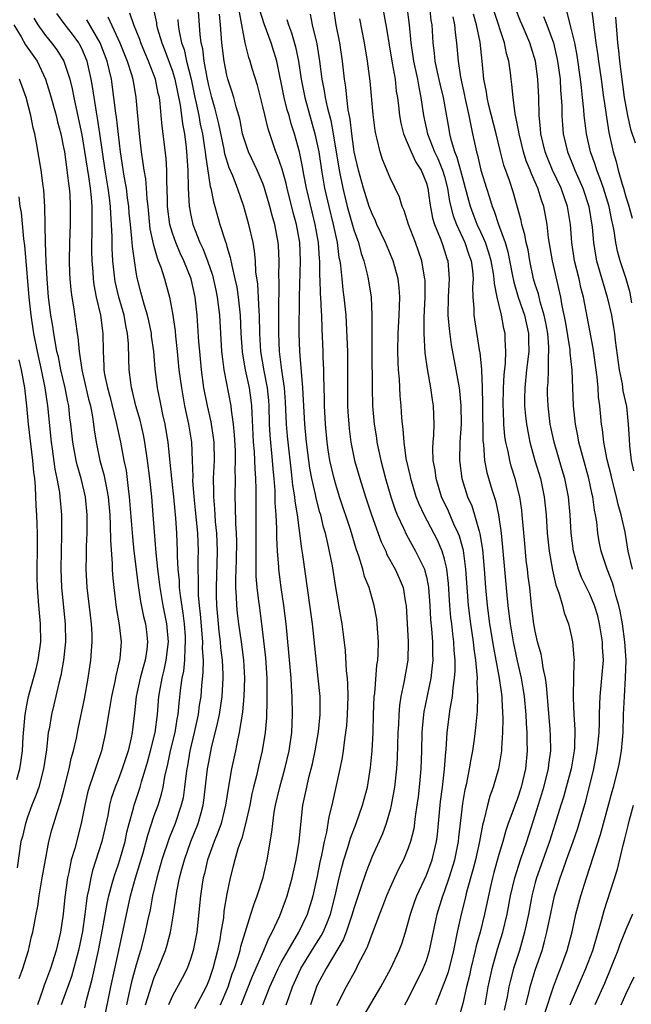
# Model space of a CAD drawing. Units: inches. Extents: x 2586000 to 2589000, y 1551000 to 1554000.
# Drawn here: x 2586268 to 2586336, y 1551797 to 1551906 of the extents above; entities that cross this region are included whole.
import ezdxf

# ---------------------------------------------------------------- set-up
doc = ezdxf.new("R2010")
doc.units = ezdxf.units.IN
doc.header["$MEASUREMENT"] = 0
doc.layers.add('LD25861551_2ft', color=85, linetype='Continuous')

msp = doc.modelspace()

# ---------------------------------------------------------------- linework, layer by layer
at = {"layer": 'LD25861551_2ft'}
for points, elevation in [([(2586282.89, 1551906.89), (2586283.23, 1551905.23), (2586283.25, 1551905), (2586283.33, 1551904.67), (2586283.82, 1551903), (2586284.16, 1551902.16), (2586285, 1551899.88), (2586285.27, 1551899), (2586285.84, 1551896.16), (2586285.99, 1551895), (2586286.09, 1551894.08), (2586286.31, 1551893), (2586286.51, 1551891.49), (2586286.56, 1551891), (2586286.69, 1551889), (2586286.74, 1551887), (2586286.85, 1551885), (2586286.87, 1551884.87), (2586287, 1551884.18), (2586287.26, 1551883), (2586288.03, 1551881), (2586288.34, 1551880.34), (2586288.86, 1551879), (2586289.41, 1551877.41), (2586289.77, 1551875.77), (2586289.92, 1551875), (2586290.17, 1551873), (2586290.42, 1551869), (2586290.47, 1551868.47), (2586290.66, 1551867), (2586291.42, 1551863), (2586291.46, 1551862.54), (2586291.69, 1551861), (2586291.82, 1551859.82), (2586291.9, 1551858.1), (2586291.92, 1551857), (2586291.88, 1551855.88), (2586291.9, 1551855), (2586291.88, 1551853), (2586291.93, 1551851.93), (2586291.94, 1551850.06), (2586292.02, 1551849), (2586292.05, 1551848.05), (2586292.01, 1551845.99), (2586291.94, 1551843.94), (2586291.95, 1551843), (2586292.03, 1551841.97), (2586292.07, 1551841), (2586292.15, 1551840.15), (2586292.29, 1551839), (2586292.58, 1551837), (2586292.83, 1551835), (2586292.94, 1551833), (2586292.88, 1551831), (2586292.72, 1551829.28), (2586292.6, 1551828.6), (2586292.37, 1551827), (2586292.18, 1551826.18), (2586291.95, 1551825), (2586291.51, 1551823), (2586291.14, 1551820.86), (2586290.86, 1551819), (2586290.36, 1551817), (2586290.02, 1551815.98), (2586289.61, 1551815), (2586288.87, 1551813), (2586288.53, 1551811.47), (2586288.4, 1551811), (2586288.29, 1551810.29), (2586288.1, 1551809), (2586287.69, 1551805), (2586287.3, 1551803), (2586287, 1551802.04), (2586286.61, 1551801), (2586286.06, 1551799.94), (2586285, 1551798), (2586284.55, 1551797)], 8036), ([(2586290.3, 1551797), (2586291.13, 1551799), (2586291.59, 1551800.41), (2586291.83, 1551801), (2586292.24, 1551802.24), (2586292.45, 1551803), (2586292.55, 1551803.45), (2586293.65, 1551807), (2586293.96, 1551808.04), (2586294.34, 1551809), (2586295, 1551811.04), (2586295.45, 1551813), (2586295.97, 1551816.03), (2586296.06, 1551817), (2586296.23, 1551818.23), (2586296.37, 1551819), (2586296.83, 1551821), (2586297.38, 1551823), (2586297.86, 1551825), (2586298.15, 1551827), (2586298.24, 1551829), (2586298.2, 1551831), (2586298.11, 1551832.11), (2586298.07, 1551833), (2586297.83, 1551835.83), (2586297.52, 1551839), (2586297.27, 1551841), (2586296.98, 1551843), (2586296.73, 1551845), (2586296.72, 1551845.28), (2586296.58, 1551847), (2586296.49, 1551848.49), (2586296.5, 1551849.5), (2586296.42, 1551851), (2586296.33, 1551852.33), (2586296.31, 1551853.69), (2586296.21, 1551855), (2586296.09, 1551856.09), (2586296.03, 1551857), (2586295.77, 1551859.77), (2586295.71, 1551861), (2586295.65, 1551863), (2586295.61, 1551863.61), (2586295.47, 1551865), (2586295.11, 1551866.89), (2586294.76, 1551869), (2586294.65, 1551871), (2586294.61, 1551873), (2586294.57, 1551873.43), (2586294.41, 1551876.41), (2586294.21, 1551877.79), (2586294.15, 1551879), (2586294.05, 1551880.05), (2586293.89, 1551881), (2586293.43, 1551883), (2586292.86, 1551885), (2586292.16, 1551887), (2586291.65, 1551888.35), (2586291.26, 1551889.26), (2586290.78, 1551890.78), (2586290.69, 1551891.31), (2586290.11, 1551894.11), (2586289.72, 1551895.72), (2586289.34, 1551897), (2586289, 1551898.31), (2586288.81, 1551899.19), (2586288.49, 1551901), (2586288.34, 1551902.34), (2586288.17, 1551903), (2586288.05, 1551903.95), (2586287.85, 1551907)], 8032), ([(2586306.14, 1551795.86), (2586307.97, 1551799), (2586309.07, 1551801), (2586310, 1551803), (2586310.28, 1551803.72), (2586310.69, 1551805), (2586311, 1551806.06), (2586311.24, 1551807), (2586311.68, 1551808.32), (2586311.93, 1551809), (2586313, 1551811.29), (2586313.65, 1551813), (2586314.12, 1551815), (2586314.22, 1551815.78), (2586314.57, 1551819.43), (2586314.77, 1551821), (2586314.99, 1551822.99), (2586315.13, 1551824.87), (2586315.16, 1551825.16), (2586315.28, 1551827), (2586315.61, 1551829.61), (2586315.87, 1551831), (2586315.94, 1551831.94), (2586316.11, 1551833), (2586316.18, 1551833.82), (2586316.17, 1551835), (2586316.07, 1551836.07), (2586316.04, 1551837), (2586315.9, 1551837.9), (2586315.79, 1551839), (2586315.7, 1551839.7), (2586315.58, 1551841), (2586315.43, 1551843.43), (2586315.26, 1551845), (2586315.22, 1551845.22), (2586315, 1551846.13), (2586314.74, 1551847), (2586314.21, 1551848.21), (2586312.74, 1551851), (2586312.19, 1551852.19), (2586311.88, 1551853), (2586311.27, 1551855), (2586311.23, 1551855.23), (2586310.78, 1551857.22), (2586310.53, 1551859), (2586310.44, 1551860.44), (2586310.35, 1551861), (2586310.3, 1551861.7), (2586310.22, 1551863), (2586310.12, 1551864.12), (2586310.04, 1551865.96), (2586309.93, 1551867), (2586309.87, 1551867.87), (2586309.84, 1551869), (2586309.87, 1551871), (2586310.01, 1551873), (2586310.02, 1551873.98), (2586310.08, 1551875), (2586310.01, 1551876.01), (2586309.88, 1551877), (2586309.33, 1551879), (2586309.24, 1551879.24), (2586308.49, 1551881), (2586307.55, 1551883), (2586307.39, 1551883.39), (2586307, 1551884.16), (2586306.7, 1551885), (2586306.06, 1551887), (2586305.51, 1551889), (2586305.05, 1551891), (2586305, 1551891.31), (2586304.77, 1551893), (2586304.59, 1551894.59), (2586304.38, 1551895.62), (2586304.23, 1551897), (2586304.12, 1551898.12), (2586303.98, 1551899), (2586303.76, 1551901), (2586303.44, 1551903), (2586303.05, 1551905), (2586302.78, 1551906.78)], 8020), ([(2586308.17, 1551907), (2586308.59, 1551904.59), (2586308.84, 1551903), (2586309.24, 1551900.76), (2586309.54, 1551899), (2586309.68, 1551897.68), (2586309.8, 1551897), (2586309.92, 1551896.08), (2586310.03, 1551895), (2586310.17, 1551894.17), (2586310.46, 1551893), (2586311, 1551891.78), (2586311.32, 1551891), (2586311.85, 1551889.85), (2586312.42, 1551889), (2586313, 1551887.57), (2586313.16, 1551887), (2586313.36, 1551885.36), (2586313.68, 1551883.68), (2586313.88, 1551883), (2586314.51, 1551881.49), (2586314.69, 1551881), (2586315, 1551880.1), (2586315.26, 1551879.26), (2586315.36, 1551879), (2586315.51, 1551877), (2586315.38, 1551875), (2586315.36, 1551873), (2586315.49, 1551871.49), (2586315.74, 1551869.74), (2586316.26, 1551867), (2586316.6, 1551865), (2586316.65, 1551864.65), (2586316.81, 1551863), (2586316.83, 1551861), (2586316.69, 1551859), (2586316.63, 1551857), (2586316.9, 1551855), (2586317.54, 1551853), (2586317.99, 1551851.99), (2586318.31, 1551851), (2586318.81, 1551849.19), (2586318.9, 1551848.9), (2586319.18, 1551847.18), (2586319.38, 1551845), (2586319.52, 1551843), (2586319.71, 1551841), (2586319.97, 1551839), (2586320.39, 1551836.39), (2586320.66, 1551835), (2586321.02, 1551833), (2586321.3, 1551831), (2586321.33, 1551830.67), (2586321.43, 1551828.57), (2586321.4, 1551827), (2586321.27, 1551825.27), (2586321.27, 1551825), (2586321.24, 1551824.76), (2586320.96, 1551823), (2586320.37, 1551821), (2586319.99, 1551820.01), (2586319.72, 1551819), (2586319.32, 1551817.32), (2586319.17, 1551816.82), (2586318.85, 1551815), (2586318.4, 1551813), (2586318.12, 1551811.88), (2586317.42, 1551809.42), (2586317.27, 1551808.73), (2586316.83, 1551807), (2586316.4, 1551805), (2586316.26, 1551804.26), (2586315.99, 1551803), (2586315.38, 1551800.62), (2586315, 1551799.55), (2586313.99, 1551797)], 8016), ([(2586310.83, 1551907), (2586311.1, 1551905), (2586311.27, 1551903), (2586311.51, 1551901.51), (2586311.58, 1551901), (2586312.01, 1551899), (2586312.15, 1551898.15), (2586312.4, 1551897), (2586312.67, 1551895), (2586313.1, 1551893), (2586313.9, 1551891), (2586314.26, 1551890.26), (2586314.79, 1551889), (2586315, 1551888.28), (2586315.34, 1551887), (2586315.55, 1551885.55), (2586315.95, 1551883.95), (2586316.31, 1551883), (2586317.23, 1551881), (2586317.67, 1551879.67), (2586317.93, 1551879), (2586318.08, 1551877.92), (2586318.15, 1551877), (2586318.08, 1551876.08), (2586318.11, 1551875), (2586318.21, 1551873.79), (2586318.21, 1551873), (2586318.8, 1551869.2), (2586318.87, 1551868.87), (2586319.07, 1551867.07), (2586319.06, 1551866.94), (2586319.16, 1551865), (2586319.2, 1551863.2), (2586319.21, 1551859.21), (2586319.28, 1551858.72), (2586319.4, 1551857), (2586319.66, 1551855.66), (2586320.21, 1551853.79), (2586320.6, 1551852.6), (2586320.95, 1551851), (2586321.24, 1551849), (2586321.4, 1551847.4), (2586321.86, 1551842.14), (2586321.97, 1551841), (2586322.1, 1551840.1), (2586322.22, 1551839), (2586322.56, 1551837), (2586323, 1551834.9), (2586323.44, 1551833), (2586323.68, 1551831.68), (2586323.78, 1551831), (2586323.96, 1551829), (2586323.99, 1551827.99), (2586324.06, 1551827), (2586324.06, 1551826.06), (2586324.09, 1551825), (2586323.91, 1551823), (2586323.44, 1551821), (2586323, 1551819.65), (2586322.81, 1551819.19), (2586322.63, 1551818.63), (2586322.03, 1551817), (2586321.77, 1551816.23), (2586321.43, 1551815), (2586321, 1551813.58), (2586320.43, 1551811.57), (2586320.28, 1551811), (2586320.06, 1551810.06), (2586319.42, 1551807), (2586318.91, 1551805), (2586318.49, 1551803.51), (2586318.39, 1551803), (2586317.9, 1551801), (2586317.75, 1551800.25), (2586317.43, 1551799), (2586317, 1551797.15), (2586316.38, 1551795)], 8014), ([(2586319.46, 1551797), (2586319.81, 1551799), (2586320.01, 1551799.99), (2586320.25, 1551801), (2586320.85, 1551803.15), (2586321.42, 1551805), (2586321.91, 1551807), (2586322.28, 1551809), (2586322.74, 1551811), (2586323.38, 1551813), (2586324.06, 1551815), (2586324.28, 1551815.72), (2586325, 1551817.91), (2586325.73, 1551820.27), (2586325.95, 1551821), (2586326.46, 1551823), (2586326.51, 1551823.49), (2586326.71, 1551825), (2586326.69, 1551826.69), (2586326.65, 1551827.35), (2586326.24, 1551832.24), (2586326.12, 1551833), (2586325.86, 1551834.14), (2586325.75, 1551835), (2586325.64, 1551835.64), (2586325.26, 1551837), (2586325, 1551838.17), (2586324.85, 1551839), (2586324.6, 1551841), (2586324.39, 1551843), (2586324.23, 1551844.22), (2586324.15, 1551845), (2586324.01, 1551846.01), (2586323.84, 1551847.84), (2586323.57, 1551851), (2586323.51, 1551851.51), (2586323.29, 1551853), (2586322.79, 1551855), (2586322.36, 1551856.36), (2586322.19, 1551857), (2586322.01, 1551857.99), (2586321.76, 1551859), (2586321.65, 1551859.65), (2586321.54, 1551861), (2586321.49, 1551862.51), (2586321.46, 1551863), (2586321.5, 1551865), (2586321.57, 1551866.43), (2586321.72, 1551867.72), (2586321.75, 1551869), (2586321.68, 1551870.32), (2586321.68, 1551871), (2586321.53, 1551871.53), (2586321.27, 1551873), (2586320.79, 1551875), (2586320.49, 1551876.49), (2586320.48, 1551877), (2586320.4, 1551877.6), (2586320.14, 1551879), (2586319.88, 1551879.88), (2586319.5, 1551881), (2586319, 1551882.15), (2586318.61, 1551883), (2586318.16, 1551884.16), (2586317.85, 1551885), (2586317.66, 1551885.66), (2586317.32, 1551887), (2586317, 1551888.11), (2586316.4, 1551890.4), (2586316.15, 1551891), (2586315.77, 1551892.23), (2586315.59, 1551893), (2586315.5, 1551893.5), (2586314.88, 1551897), (2586314.51, 1551898.51), (2586314.22, 1551899.78), (2586313.97, 1551901), (2586313.89, 1551901.89), (2586313.73, 1551903), (2586313.62, 1551905), (2586313.53, 1551905.53), (2586313.36, 1551907)], 8012), ([(2586335.71, 1551845), (2586335.26, 1551847), (2586334.9, 1551849.1), (2586334.48, 1551851), (2586334.14, 1551852.14), (2586333.97, 1551853), (2586333.44, 1551855), (2586333.36, 1551855.36), (2586332.92, 1551857.08), (2586332.55, 1551859), (2586332.41, 1551860.41), (2586332.3, 1551861), (2586332.12, 1551863), (2586331.98, 1551863.98), (2586331.93, 1551865), (2586331.83, 1551866.17), (2586331.38, 1551869.38), (2586331, 1551871.3), (2586330.32, 1551875), (2586330.04, 1551876.04), (2586329.83, 1551877), (2586329.33, 1551879), (2586329.03, 1551881), (2586328.89, 1551883), (2586328.56, 1551885), (2586327.84, 1551887), (2586326.9, 1551889), (2586326.34, 1551890.34), (2586326.09, 1551891), (2586325.61, 1551893), (2586325.58, 1551893.58), (2586325.42, 1551895), (2586325.38, 1551897), (2586325.3, 1551899), (2586325.02, 1551901), (2586324.53, 1551902.53), (2586324.4, 1551903), (2586323.98, 1551903.98), (2586323.57, 1551905), (2586323.39, 1551905.39), (2586322.81, 1551906.81)], 8004), ([(2586331.18, 1551907), (2586331.39, 1551905.39), (2586331.42, 1551905), (2586331.62, 1551903.62), (2586331.67, 1551903), (2586331.86, 1551901.86), (2586331.96, 1551901), (2586332.26, 1551899), (2586332.53, 1551897), (2586332.58, 1551896.58), (2586332.84, 1551894.84), (2586333.12, 1551893.12), (2586333.59, 1551891), (2586333.93, 1551889.93), (2586334.13, 1551889), (2586334.57, 1551887.43), (2586334.72, 1551887), (2586335, 1551886.04), (2586335.26, 1551885.26), (2586335.69, 1551883.69)], 7998), ([(2586269.73, 1551905.73), (2586270.15, 1551905), (2586271, 1551903.82), (2586271.68, 1551903), (2586272.25, 1551902.25), (2586273.02, 1551901), (2586273.67, 1551899), (2586273.94, 1551897.94), (2586274.11, 1551897), (2586274.29, 1551896.29), (2586275, 1551892.88), (2586275.73, 1551888.27), (2586275.91, 1551887), (2586276.03, 1551885.97), (2586276.11, 1551885), (2586276.1, 1551884.1), (2586276.12, 1551883), (2586276.12, 1551881.88), (2586276.09, 1551881), (2586276.09, 1551880.09), (2586276.11, 1551879), (2586276.21, 1551877.79), (2586276.26, 1551877), (2586276.34, 1551876.34), (2586276.6, 1551875), (2586277.07, 1551873), (2586277.28, 1551871.28), (2586277.34, 1551871), (2586277.36, 1551869), (2586277.44, 1551867.44), (2586277.45, 1551867), (2586277.52, 1551866.48), (2586277.82, 1551865), (2586278.08, 1551864.08), (2586278.81, 1551861.19), (2586279.26, 1551859), (2586279.64, 1551857), (2586279.88, 1551855.88), (2586280.1, 1551853.9), (2586280.24, 1551853), (2586280.53, 1551849.47), (2586280.58, 1551848.58), (2586280.75, 1551847), (2586281.21, 1551843.21), (2586281.47, 1551841.47), (2586281.81, 1551839.81), (2586282.01, 1551839), (2586282.12, 1551838.12), (2586282.25, 1551837), (2586282.16, 1551836.16), (2586281.99, 1551835), (2586281.77, 1551834.23), (2586281.44, 1551833), (2586281.01, 1551831), (2586280.82, 1551829.18), (2586280.55, 1551827), (2586280.44, 1551826.44), (2586280.1, 1551825), (2586279.46, 1551823), (2586279, 1551821.8), (2586278.67, 1551821), (2586278.25, 1551819.75), (2586278.06, 1551819), (2586277.86, 1551817.86), (2586277.23, 1551815), (2586276.18, 1551811.82), (2586275.99, 1551811), (2586275.78, 1551809.78), (2586275.61, 1551809), (2586275.52, 1551808.48), (2586275.34, 1551807), (2586275.07, 1551805.07), (2586274.65, 1551803), (2586273.86, 1551800.14), (2586272.73, 1551797)], 8046), ([(2586275.33, 1551796.67), (2586275.52, 1551797.52), (2586276.16, 1551799.85), (2586276.85, 1551803), (2586277.3, 1551805.3), (2586277.81, 1551808.19), (2586277.99, 1551809), (2586278.37, 1551810.37), (2586278.52, 1551811), (2586278.63, 1551811.37), (2586279, 1551812.39), (2586279.2, 1551813), (2586279.77, 1551815), (2586279.98, 1551816.02), (2586280.23, 1551817), (2586280.69, 1551818.69), (2586280.76, 1551819), (2586281.43, 1551821), (2586281.59, 1551821.59), (2586282.04, 1551823), (2586282.26, 1551823.74), (2586282.59, 1551825), (2586283.09, 1551827), (2586283.35, 1551829), (2586283.51, 1551831), (2586283.6, 1551831.6), (2586283.86, 1551833), (2586284.1, 1551833.9), (2586284.32, 1551835), (2586284.55, 1551837), (2586284.38, 1551839), (2586283.99, 1551841), (2586283.63, 1551843), (2586283.57, 1551843.57), (2586283.38, 1551845), (2586283.2, 1551846.8), (2586282.89, 1551851), (2586282.72, 1551853), (2586282.51, 1551855), (2586282.26, 1551857), (2586281.97, 1551859), (2586281.81, 1551859.81), (2586281.43, 1551861.43), (2586280.98, 1551863), (2586280.61, 1551864.61), (2586280.49, 1551865), (2586280.4, 1551865.6), (2586280.22, 1551867), (2586280.18, 1551868.18), (2586280.16, 1551869.84), (2586280.05, 1551871), (2586279.85, 1551871.85), (2586279.66, 1551873), (2586279.09, 1551875), (2586278.7, 1551876.7), (2586278.65, 1551877), (2586278.44, 1551879), (2586278.36, 1551880.36), (2586278.35, 1551881.65), (2586278.29, 1551883), (2586278.2, 1551884.2), (2586278.18, 1551885), (2586278.07, 1551885.93), (2586277.92, 1551887), (2586277.58, 1551889), (2586277.01, 1551893.01), (2586276.73, 1551894.73), (2586276.61, 1551895.39), (2586276.19, 1551898.19), (2586276.05, 1551899), (2586275.58, 1551901), (2586275, 1551902.39), (2586274.8, 1551902.8), (2586274.68, 1551903), (2586273.97, 1551903.97), (2586273.17, 1551905), (2586272.25, 1551906.25)], 8044), ([(2586277.87, 1551905.87), (2586279.21, 1551903), (2586280.01, 1551901), (2586280.48, 1551899.52), (2586280.63, 1551899), (2586280.97, 1551897), (2586281.32, 1551893), (2586281.55, 1551891), (2586281.75, 1551889.75), (2586281.83, 1551889), (2586282.02, 1551888.02), (2586282.09, 1551887), (2586282.16, 1551885.84), (2586282.27, 1551885), (2586282.52, 1551882.52), (2586282.87, 1551880.87), (2586283.31, 1551879.31), (2586283.44, 1551879), (2586283.72, 1551878.28), (2586284.12, 1551877), (2586284.68, 1551875), (2586285, 1551873.24), (2586285.28, 1551871.27), (2586285.32, 1551870.68), (2586285.51, 1551869), (2586285.72, 1551867), (2586285.98, 1551865), (2586286.34, 1551863), (2586286.76, 1551861), (2586287.09, 1551859), (2586287.19, 1551857), (2586287.23, 1551855.23), (2586287.22, 1551854.78), (2586287.36, 1551853), (2586287.52, 1551851.52), (2586287.75, 1551849), (2586287.82, 1551847), (2586287.8, 1551846.2), (2586287.8, 1551845), (2586287.84, 1551843.84), (2586287.82, 1551843), (2586287.84, 1551842.16), (2586287.95, 1551841), (2586288.06, 1551840.06), (2586288.31, 1551837), (2586288.29, 1551836.29), (2586288.37, 1551835), (2586288.36, 1551833.64), (2586288.2, 1551832.2), (2586288.11, 1551831), (2586287.96, 1551830.04), (2586287.83, 1551829), (2586287.41, 1551827), (2586286.92, 1551825), (2586286.64, 1551823.36), (2586286.57, 1551823), (2586286.5, 1551822.5), (2586286.33, 1551821), (2586286.17, 1551819.83), (2586285.97, 1551819), (2586285.3, 1551817), (2586284.63, 1551815.37), (2586283.83, 1551813), (2586283.66, 1551812.34), (2586283.26, 1551811), (2586282.8, 1551809), (2586282.53, 1551807.47), (2586282.26, 1551806.26), (2586282, 1551805), (2586281.48, 1551803), (2586281, 1551801.43), (2586280.47, 1551799.53), (2586280.2, 1551798.2), (2586279.92, 1551797)], 8040), ([(2586282.03, 1551797), (2586282.51, 1551798.51), (2586282.64, 1551799), (2586283, 1551800.03), (2586283.43, 1551801), (2586284.22, 1551803), (2586284.4, 1551803.6), (2586284.77, 1551805), (2586285.11, 1551807), (2586285.48, 1551809.48), (2586285.78, 1551811), (2586286.05, 1551811.95), (2586286.31, 1551813), (2586287.04, 1551815), (2586287.84, 1551817), (2586288.15, 1551818.15), (2586288.39, 1551819), (2586288.47, 1551819.53), (2586288.87, 1551823), (2586289, 1551823.74), (2586289.31, 1551825.31), (2586289.98, 1551828.02), (2586290.17, 1551829), (2586290.47, 1551831), (2586290.58, 1551833), (2586290.58, 1551833.42), (2586290.52, 1551835), (2586290.35, 1551836.35), (2586290.31, 1551837), (2586290.16, 1551838.16), (2586290.07, 1551839), (2586289.9, 1551841), (2586289.86, 1551842.14), (2586289.84, 1551843), (2586289.96, 1551847), (2586289.89, 1551849), (2586289.76, 1551850.24), (2586289.71, 1551851), (2586289.68, 1551851.68), (2586289.56, 1551853), (2586289.57, 1551853.57), (2586289.54, 1551855), (2586289.64, 1551857), (2586289.6, 1551859), (2586289.54, 1551859.54), (2586289.26, 1551861.26), (2586288.85, 1551863), (2586288.47, 1551865), (2586288.2, 1551867), (2586288, 1551869), (2586287.92, 1551870.08), (2586287.72, 1551873), (2586287.5, 1551875), (2586287.05, 1551877), (2586286.25, 1551879), (2586285.84, 1551879.84), (2586285.36, 1551881), (2586285, 1551882.05), (2586284.72, 1551883), (2586284.47, 1551885), (2586284.44, 1551885.56), (2586284.43, 1551887), (2586284.38, 1551887.62), (2586284.37, 1551889), (2586284.29, 1551890.29), (2586283.97, 1551893), (2586283.85, 1551893.85), (2586283.77, 1551895), (2586283.65, 1551896.35), (2586283.56, 1551897), (2586283.44, 1551897.44), (2586283.13, 1551899), (2586282.36, 1551901), (2586281.95, 1551901.95), (2586281.52, 1551903), (2586281.4, 1551903.4), (2586280.73, 1551905), (2586280.29, 1551906.29)], 8038), ([(2586292.59, 1551797), (2586293.83, 1551800.17), (2586295.08, 1551803), (2586295.63, 1551804.37), (2586295.99, 1551805), (2586296.82, 1551806.82), (2586297.48, 1551808.52), (2586297.65, 1551809), (2586298.2, 1551811), (2586298.65, 1551813), (2586298.98, 1551815), (2586299.14, 1551816.86), (2586299.39, 1551819), (2586299.68, 1551820.32), (2586299.81, 1551821), (2586300.05, 1551822.05), (2586300.44, 1551823.56), (2586300.74, 1551825), (2586301.09, 1551827.09), (2586301.27, 1551829), (2586301.28, 1551829.28), (2586301.27, 1551831), (2586301.08, 1551833), (2586300.43, 1551839), (2586299.39, 1551846.61), (2586299.27, 1551847.27), (2586298.77, 1551851), (2586298.52, 1551852.52), (2586298.49, 1551853), (2586298.27, 1551854.27), (2586298.21, 1551855), (2586298.07, 1551856.07), (2586297.74, 1551859), (2586297.68, 1551859.68), (2586297.57, 1551861), (2586297.46, 1551863.46), (2586297.34, 1551865), (2586297.07, 1551866.93), (2586296.81, 1551869), (2586296.73, 1551871), (2586296.74, 1551872.74), (2586296.73, 1551873.27), (2586296.75, 1551876.75), (2586296.72, 1551877.28), (2586296.76, 1551879), (2586296.68, 1551880.68), (2586296.65, 1551881), (2586296.28, 1551883), (2586295.99, 1551883.99), (2586295.74, 1551885), (2586295.16, 1551887), (2586295, 1551887.43), (2586294.33, 1551889), (2586293.39, 1551891), (2586293, 1551892.12), (2586292.74, 1551893), (2586292.46, 1551894.46), (2586292.32, 1551895), (2586292.02, 1551895.98), (2586291.77, 1551897), (2586291.6, 1551897.6), (2586291.12, 1551899), (2586291, 1551899.46), (2586290.69, 1551901), (2586290.44, 1551903), (2586290.31, 1551905), (2586290.18, 1551906.18)], 8030), ([(2586294.96, 1551797), (2586295.75, 1551799), (2586296.65, 1551801), (2586297, 1551801.66), (2586297.74, 1551803), (2586298.94, 1551805), (2586299.9, 1551807), (2586300.51, 1551809), (2586301, 1551811.2), (2586301.29, 1551812.71), (2586301.48, 1551813.48), (2586301.77, 1551815), (2586302.03, 1551816.03), (2586302.28, 1551817.72), (2586302.6, 1551819), (2586303.5, 1551823), (2586303.75, 1551824.25), (2586303.86, 1551825), (2586303.96, 1551825.96), (2586304.12, 1551827), (2586304.21, 1551827.79), (2586304.3, 1551829), (2586304.36, 1551831), (2586304.33, 1551832.33), (2586304.28, 1551833), (2586304.18, 1551833.82), (2586304.07, 1551836.07), (2586303.71, 1551839), (2586303.36, 1551841), (2586303.29, 1551841.29), (2586303, 1551843), (2586302.63, 1551845.37), (2586302.14, 1551847.86), (2586301.86, 1551849), (2586301.66, 1551849.66), (2586301.34, 1551851), (2586301.26, 1551851.26), (2586300.83, 1551852.83), (2586300.76, 1551853.24), (2586300.36, 1551855), (2586300.14, 1551856.14), (2586300.02, 1551857), (2586299.77, 1551859), (2586299.58, 1551861), (2586299.37, 1551865), (2586299.21, 1551866.79), (2586299.19, 1551867.19), (2586299.03, 1551869), (2586298.97, 1551871), (2586299.01, 1551875.01), (2586299.1, 1551879), (2586299.03, 1551881), (2586298.67, 1551883), (2586298.31, 1551884.31), (2586297.64, 1551887), (2586297.52, 1551887.52), (2586297.09, 1551889.08), (2586296.58, 1551890.58), (2586296.4, 1551891), (2586295.72, 1551893), (2586295.55, 1551893.55), (2586295, 1551895.87), (2586294.36, 1551898.36), (2586293.8, 1551900.2), (2586293.58, 1551901), (2586293.42, 1551901.42), (2586293.02, 1551903), (2586292.65, 1551905), (2586292.38, 1551906.38)], 8028), ([(2586297.55, 1551797), (2586297.82, 1551797.82), (2586298.23, 1551799), (2586299.15, 1551801), (2586300.61, 1551803.39), (2586301.4, 1551804.6), (2586301.6, 1551805), (2586302.03, 1551805.97), (2586302.41, 1551807), (2586302.93, 1551809), (2586303.38, 1551811), (2586303.7, 1551812.3), (2586303.9, 1551813), (2586304.34, 1551814.34), (2586304.62, 1551815.38), (2586305.26, 1551817), (2586305.96, 1551819), (2586306.49, 1551821), (2586306.85, 1551823.15), (2586307.03, 1551825), (2586307.12, 1551827), (2586307.16, 1551829), (2586307.25, 1551831), (2586307.3, 1551831.3), (2586307.55, 1551834.45), (2586307.65, 1551835), (2586307.68, 1551835.68), (2586307.71, 1551837), (2586307.58, 1551839), (2586307.52, 1551839.52), (2586307.25, 1551841), (2586306.67, 1551843), (2586306.19, 1551844.19), (2586305.98, 1551845), (2586305.56, 1551846.44), (2586305.25, 1551847.25), (2586304.63, 1551849.37), (2586303.43, 1551853), (2586303, 1551854.35), (2586302.81, 1551855), (2586302.35, 1551857), (2586302.17, 1551858.17), (2586302.05, 1551859), (2586301.86, 1551861), (2586301.77, 1551863), (2586301.77, 1551863.77), (2586301.68, 1551866.32), (2586301.68, 1551867), (2586301.62, 1551868.38), (2586301.6, 1551869), (2586301.49, 1551871.49), (2586301.46, 1551873), (2586301.42, 1551873.42), (2586301.36, 1551875), (2586301.33, 1551875.33), (2586301.27, 1551877), (2586301.25, 1551877.25), (2586301.23, 1551879), (2586301.21, 1551879.21), (2586301.11, 1551881), (2586300.75, 1551883), (2586300.39, 1551884.39), (2586299.78, 1551887), (2586299.48, 1551888.52), (2586299.34, 1551889.34), (2586298.99, 1551890.99), (2586298.44, 1551893), (2586298.09, 1551894.09), (2586297.85, 1551895), (2586297.65, 1551895.65), (2586297.32, 1551897), (2586296.49, 1551901), (2586295.87, 1551903), (2586295.1, 1551905.1), (2586294.62, 1551906.62)], 8026), ([(2586300.17, 1551906.17), (2586300.4, 1551905), (2586300.9, 1551902.9), (2586301.21, 1551901), (2586301.46, 1551899), (2586301.73, 1551897.73), (2586301.83, 1551897), (2586302.04, 1551895.96), (2586302.45, 1551894.45), (2586302.71, 1551893), (2586303.38, 1551889), (2586303.77, 1551887), (2586304.27, 1551885), (2586305, 1551882.41), (2586305.5, 1551881), (2586305.81, 1551879.81), (2586306.11, 1551879), (2586306.48, 1551877.52), (2586306.59, 1551877), (2586306.9, 1551875), (2586306.99, 1551872.99), (2586306.99, 1551869.01), (2586307.01, 1551865), (2586307.06, 1551863), (2586307.23, 1551861), (2586307.48, 1551859.48), (2586307.54, 1551859), (2586307.97, 1551857), (2586308.49, 1551855), (2586309.07, 1551853), (2586309.56, 1551851.56), (2586309.79, 1551851), (2586310.47, 1551849.53), (2586310.79, 1551848.79), (2586311.81, 1551847), (2586312.55, 1551845.45), (2586312.78, 1551845), (2586312.84, 1551844.84), (2586313, 1551844.17), (2586313.21, 1551843.21), (2586313.24, 1551843), (2586313.38, 1551841), (2586313.46, 1551839.46), (2586313.57, 1551838.43), (2586313.67, 1551837), (2586313.68, 1551835.68), (2586313.7, 1551835), (2586313.65, 1551834.35), (2586313.48, 1551833), (2586313.07, 1551831.07), (2586312.72, 1551829.28), (2586312.68, 1551829), (2586312.53, 1551827.47), (2586312.51, 1551827), (2586312.45, 1551825), (2586312.37, 1551823), (2586312.2, 1551821), (2586312.08, 1551819.92), (2586311.96, 1551819), (2586311.76, 1551817.76), (2586311.6, 1551816.4), (2586311.26, 1551815), (2586311, 1551814.27), (2586310.48, 1551813), (2586309.97, 1551812.03), (2586309.48, 1551811), (2586309, 1551809.95), (2586308.59, 1551809), (2586308.16, 1551807.84), (2586307.82, 1551807), (2586307, 1551804.86), (2586306.52, 1551803.48), (2586306.28, 1551803), (2586305.49, 1551801.49), (2586305.17, 1551800.83), (2586304.15, 1551799), (2586303.1, 1551796.9)], 8022), ([(2586315.9, 1551905.9), (2586316.11, 1551905), (2586316.16, 1551904.16), (2586316.32, 1551903), (2586316.5, 1551901), (2586316.75, 1551899.25), (2586317.2, 1551897.2), (2586317.23, 1551897), (2586317.68, 1551895), (2586317.88, 1551893.89), (2586318.09, 1551893), (2586318.52, 1551891), (2586318.64, 1551890.64), (2586319, 1551888.98), (2586319.61, 1551887), (2586319.97, 1551885.97), (2586320.24, 1551885), (2586320.47, 1551884.47), (2586320.93, 1551883), (2586321.67, 1551881), (2586321.99, 1551879.99), (2586322.47, 1551877.53), (2586322.63, 1551876.63), (2586323.11, 1551875), (2586323.8, 1551873), (2586324.25, 1551871), (2586324.25, 1551870.25), (2586324.28, 1551869), (2586324.05, 1551867), (2586323.84, 1551865), (2586323.82, 1551863.82), (2586323.83, 1551863), (2586323.92, 1551861.92), (2586324.03, 1551861), (2586324.17, 1551860.17), (2586324.4, 1551859), (2586324.96, 1551857), (2586325.56, 1551855), (2586325.99, 1551853), (2586326.2, 1551851), (2586326.33, 1551849), (2586326.53, 1551847), (2586326.89, 1551844.89), (2586327.26, 1551843.26), (2586327.61, 1551842.39), (2586328, 1551841), (2586328.19, 1551840.19), (2586328.66, 1551839), (2586329, 1551837.56), (2586329.12, 1551837), (2586329.27, 1551835.27), (2586329.28, 1551835), (2586329.25, 1551834.75), (2586329.18, 1551831.18), (2586329.16, 1551830.84), (2586329.24, 1551829), (2586329.35, 1551827.35), (2586329.31, 1551825.31), (2586329.28, 1551825), (2586328.95, 1551823), (2586328.41, 1551821), (2586328.1, 1551819.9), (2586327.81, 1551819), (2586327.21, 1551817), (2586326.56, 1551815), (2586325.14, 1551811), (2586325, 1551810.48), (2586324.62, 1551809), (2586324.25, 1551807), (2586323.83, 1551805), (2586323.25, 1551803), (2586322.61, 1551801), (2586322.26, 1551799.74), (2586322.1, 1551799), (2586321.89, 1551797.89), (2586321.58, 1551796.42)], 8010), ([(2586323.96, 1551797), (2586324.29, 1551798.29), (2586324.45, 1551799), (2586325, 1551800.84), (2586325.75, 1551803), (2586326.03, 1551803.97), (2586326.28, 1551805), (2586326.74, 1551807.26), (2586327.13, 1551809), (2586327.73, 1551811), (2586328.08, 1551811.92), (2586328.44, 1551813), (2586329.18, 1551815), (2586329.65, 1551816.35), (2586329.85, 1551817), (2586330.56, 1551819.44), (2586331.45, 1551823), (2586331.83, 1551825), (2586331.94, 1551825.94), (2586332.03, 1551827), (2586332.07, 1551828.07), (2586332.07, 1551829), (2586332.13, 1551830.13), (2586332.14, 1551831), (2586332.35, 1551833), (2586332.51, 1551835), (2586332.42, 1551836.42), (2586332.41, 1551837), (2586332.09, 1551839), (2586331.88, 1551839.88), (2586331.54, 1551841), (2586331, 1551842.25), (2586330.09, 1551844.09), (2586329.75, 1551845), (2586329.22, 1551847), (2586328.97, 1551849), (2586328.84, 1551851), (2586328.65, 1551853), (2586328.26, 1551855), (2586327.98, 1551855.98), (2586327.08, 1551859), (2586326.65, 1551861), (2586326.41, 1551863), (2586326.35, 1551864.35), (2586326.34, 1551865), (2586326.41, 1551865.59), (2586326.45, 1551867), (2586326.45, 1551868.45), (2586326.51, 1551869), (2586326.5, 1551869.5), (2586326.37, 1551871), (2586326.17, 1551872.17), (2586325.99, 1551873), (2586325.53, 1551874.47), (2586325.34, 1551875.34), (2586325, 1551876.38), (2586324.82, 1551877), (2586324.4, 1551879), (2586324.2, 1551880.2), (2586324, 1551881), (2586323.86, 1551881.86), (2586323.52, 1551883), (2586323.44, 1551883.44), (2586322.58, 1551886.58), (2586322.17, 1551887.83), (2586321.55, 1551889.55), (2586321.16, 1551891), (2586320.68, 1551893), (2586319.89, 1551896.11), (2586319.69, 1551897), (2586319.61, 1551897.61), (2586319.34, 1551899), (2586319.15, 1551901), (2586318.91, 1551903.09), (2586318.53, 1551905), (2586318.19, 1551906.19)], 8008), ([(2586326.01, 1551795.99), (2586327, 1551798.98), (2586327.55, 1551800.45), (2586327.79, 1551801), (2586328.52, 1551803), (2586329.06, 1551805.06), (2586329.49, 1551807), (2586330.02, 1551809), (2586330.63, 1551811), (2586332.21, 1551815.79), (2586332.54, 1551817), (2586333.49, 1551820.51), (2586333.63, 1551821), (2586334.14, 1551823), (2586334.29, 1551823.71), (2586334.51, 1551825), (2586334.69, 1551827), (2586334.74, 1551829), (2586334.82, 1551831), (2586334.96, 1551833.04), (2586335.01, 1551835), (2586334.87, 1551837), (2586334.6, 1551839), (2586334.37, 1551840.37), (2586334.23, 1551841), (2586333.88, 1551842.12), (2586333.66, 1551843), (2586333.51, 1551843.51), (2586332.91, 1551845), (2586332.27, 1551847), (2586332.06, 1551848.06), (2586331.91, 1551849), (2586331.77, 1551850.23), (2586331.64, 1551851), (2586331.52, 1551851.52), (2586331.33, 1551853), (2586331.26, 1551853.26), (2586330.91, 1551855), (2586329.81, 1551859), (2586329.7, 1551859.7), (2586329.42, 1551861), (2586329.22, 1551863), (2586329.05, 1551866.95), (2586328.84, 1551868.84), (2586328.83, 1551869.17), (2586328.33, 1551872.33), (2586327.98, 1551874.02), (2586327.82, 1551875), (2586326.9, 1551879), (2586326.47, 1551881.53), (2586326.31, 1551883), (2586325.94, 1551885), (2586325.67, 1551885.67), (2586325.28, 1551887), (2586325, 1551887.65), (2586324.57, 1551888.57), (2586324.43, 1551889), (2586324.01, 1551890.01), (2586323.7, 1551891), (2586323.22, 1551893), (2586323.2, 1551893.2), (2586322.87, 1551894.87), (2586322.79, 1551895.21), (2586322.55, 1551897), (2586322.43, 1551898.43), (2586322.35, 1551899), (2586322.27, 1551899.73), (2586322.08, 1551901), (2586321.83, 1551901.83), (2586321.61, 1551903), (2586320.47, 1551906.47)], 8006), ([(2586325.91, 1551905.91), (2586326.27, 1551905), (2586327, 1551903), (2586327.38, 1551901.38), (2586327.45, 1551901), (2586327.73, 1551899), (2586327.8, 1551897.8), (2586327.87, 1551897), (2586327.92, 1551896.08), (2586327.92, 1551895), (2586327.99, 1551893.99), (2586328.08, 1551893), (2586328.56, 1551891), (2586329.27, 1551889.27), (2586329.37, 1551889), (2586330.26, 1551887), (2586330.92, 1551885), (2586331.28, 1551882.72), (2586331.42, 1551881), (2586331.63, 1551879.63), (2586331.76, 1551879), (2586332.48, 1551876.48), (2586332.93, 1551875), (2586333.39, 1551873), (2586333.63, 1551871.63), (2586333.72, 1551871), (2586333.8, 1551870.2), (2586334.24, 1551867), (2586334.57, 1551865.43), (2586334.67, 1551864.67), (2586335.05, 1551862.95), (2586335.26, 1551861), (2586335.34, 1551859.34), (2586335.39, 1551858.61), (2586335.57, 1551857), (2586335.84, 1551855.84)], 8002), ([(2586335.65, 1551874.35), (2586335.55, 1551875), (2586335.46, 1551875.46), (2586335.01, 1551877), (2586334.37, 1551879), (2586334.06, 1551880.06), (2586333.88, 1551881), (2586333.69, 1551882.31), (2586333.54, 1551883), (2586333.43, 1551883.43), (2586333.13, 1551885), (2586332.51, 1551887), (2586332.13, 1551888.13), (2586331.77, 1551889), (2586331.6, 1551889.6), (2586331.09, 1551891), (2586330.64, 1551893), (2586330.45, 1551894.45), (2586330.4, 1551895), (2586330.37, 1551895.63), (2586330.22, 1551897), (2586330.08, 1551898.08), (2586330, 1551899), (2586329.62, 1551901.62), (2586329.35, 1551903), (2586329, 1551904.5), (2586328.49, 1551906.49)], 8000), ([(2586333.83, 1551905.83), (2586334.06, 1551903), (2586334.17, 1551902.17), (2586334.29, 1551901), (2586334.8, 1551897), (2586335.16, 1551895), (2586335.51, 1551893.51), (2586336, 1551892)], 7996), ([(2586267.52, 1551905), (2586268.31, 1551903.69), (2586268.81, 1551902.81), (2586270.08, 1551901), (2586271, 1551899), (2586271.47, 1551897.47), (2586272.17, 1551895), (2586272.32, 1551894.32), (2586272.68, 1551893), (2586273, 1551891.48), (2586273.09, 1551891), (2586273.32, 1551889.32), (2586273.37, 1551889), (2586273.53, 1551887.53), (2586273.62, 1551887), (2586273.67, 1551886.33), (2586273.74, 1551885), (2586273.71, 1551883), (2586273.63, 1551881), (2586273.61, 1551879), (2586273.65, 1551877.65), (2586273.69, 1551877), (2586273.8, 1551875.8), (2586273.9, 1551875), (2586274.08, 1551873.92), (2586274.32, 1551872.32), (2586274.49, 1551871), (2586274.57, 1551870.57), (2586274.71, 1551869), (2586274.76, 1551868.76), (2586275, 1551867), (2586275.75, 1551863.75), (2586275.96, 1551863), (2586276.19, 1551861.81), (2586276.31, 1551861), (2586276.37, 1551860.37), (2586276.58, 1551859), (2586277, 1551857), (2586277.45, 1551855.45), (2586277.64, 1551854.36), (2586277.92, 1551853), (2586278.09, 1551851), (2586278.15, 1551849.85), (2586278.16, 1551848.16), (2586278.36, 1551845.64), (2586278.37, 1551845), (2586278.4, 1551844.4), (2586278.52, 1551843), (2586278.78, 1551840.78), (2586279.11, 1551838.89), (2586279.33, 1551837), (2586279.18, 1551835.18), (2586279.16, 1551835), (2586278.74, 1551833.26), (2586278.63, 1551832.63), (2586278.27, 1551831), (2586278.11, 1551829.89), (2586277.72, 1551827.72), (2586277.62, 1551827), (2586277.18, 1551825), (2586276.61, 1551823.39), (2586276.26, 1551822.26), (2586275.81, 1551821), (2586275.64, 1551820.36), (2586275.33, 1551819), (2586274.94, 1551817), (2586274.22, 1551814.22), (2586273.85, 1551813), (2586273.57, 1551811.57), (2586273.43, 1551811), (2586273.14, 1551808.86), (2586272.96, 1551807), (2586272.67, 1551805), (2586272.19, 1551803), (2586271.54, 1551801), (2586271, 1551799.54), (2586270.84, 1551799.16), (2586270.7, 1551798.7), (2586270.12, 1551797)], 8048), ([(2586277.41, 1551795), (2586278.19, 1551799), (2586279.09, 1551803), (2586280.37, 1551809), (2586280.92, 1551811), (2586281.76, 1551813.76), (2586282.1, 1551815), (2586282.28, 1551815.72), (2586283, 1551817.86), (2586283.41, 1551819), (2586283.79, 1551820.21), (2586283.97, 1551821), (2586284.17, 1551822.17), (2586284.49, 1551823.51), (2586284.79, 1551825), (2586285.29, 1551827), (2586285.53, 1551828.47), (2586285.63, 1551829), (2586285.74, 1551830.26), (2586285.93, 1551831.93), (2586286.08, 1551833), (2586286.24, 1551833.76), (2586286.36, 1551835), (2586286.4, 1551836.4), (2586286.45, 1551837), (2586286.42, 1551837.58), (2586286.31, 1551839), (2586286.18, 1551840.18), (2586285.87, 1551842.13), (2586285.78, 1551843), (2586285.76, 1551843.76), (2586285.63, 1551845), (2586285.57, 1551846.43), (2586285.57, 1551847), (2586285.49, 1551849), (2586285.38, 1551850.62), (2586285.15, 1551853), (2586284.93, 1551855), (2586284.76, 1551856.76), (2586284.51, 1551859), (2586284.31, 1551860.31), (2586284.18, 1551861), (2586283.94, 1551862.06), (2586283.74, 1551863), (2586283.36, 1551865), (2586283.1, 1551867.1), (2586282.94, 1551869), (2586282.7, 1551870.7), (2586282.68, 1551871), (2586282.39, 1551872.39), (2586282.24, 1551873), (2586281.91, 1551874.09), (2586281.53, 1551875.53), (2586281.11, 1551877.11), (2586281, 1551877.73), (2586280.58, 1551880.58), (2586280.53, 1551881.47), (2586280.36, 1551883), (2586280.24, 1551884.24), (2586280.19, 1551885), (2586280.05, 1551885.95), (2586279.92, 1551887), (2586279.67, 1551888.33), (2586279.27, 1551891), (2586278.82, 1551894.82), (2586278.75, 1551895.25), (2586278.55, 1551897), (2586278.27, 1551899), (2586278.06, 1551899.94), (2586277.79, 1551901), (2586277.04, 1551903), (2586275.57, 1551905.57)], 8042), ([(2586285.6, 1551905.6), (2586285.64, 1551905), (2586285.74, 1551904.26), (2586286.01, 1551903), (2586286.28, 1551902.28), (2586286.56, 1551901), (2586287.07, 1551899), (2586287.48, 1551897), (2586287.63, 1551896.37), (2586287.9, 1551895), (2586288.07, 1551894.07), (2586288.31, 1551893), (2586288.55, 1551891.45), (2586288.61, 1551891), (2586288.63, 1551890.63), (2586289, 1551888.18), (2586289.17, 1551887.17), (2586289.23, 1551887), (2586289.51, 1551885.51), (2586289.67, 1551885), (2586290.23, 1551883), (2586290.8, 1551881.19), (2586290.92, 1551880.92), (2586291, 1551880.59), (2586291.38, 1551879.38), (2586291.53, 1551878.47), (2586291.88, 1551877), (2586292.08, 1551876.08), (2586292.23, 1551875), (2586292.46, 1551873), (2586292.55, 1551871), (2586292.68, 1551869), (2586292.71, 1551868.71), (2586293.01, 1551867), (2586293.44, 1551865), (2586293.65, 1551863.65), (2586293.72, 1551863), (2586293.74, 1551862.26), (2586293.9, 1551859), (2586294, 1551858), (2586294.05, 1551857), (2586294.07, 1551856.07), (2586294.15, 1551855), (2586294.18, 1551853.82), (2586294.19, 1551849), (2586294.18, 1551847), (2586294.21, 1551845.79), (2586294.19, 1551845), (2586294.21, 1551844.21), (2586294.31, 1551843), (2586294.5, 1551841.5), (2586294.55, 1551841), (2586294.8, 1551839), (2586295.24, 1551835.24), (2586295.39, 1551833), (2586295.4, 1551831.4), (2586295.42, 1551830.58), (2586295.36, 1551828.64), (2586295.22, 1551827), (2586294.9, 1551825), (2586294.53, 1551823.47), (2586294.25, 1551822.25), (2586293.93, 1551821), (2586293.76, 1551820.24), (2586293.52, 1551819), (2586293.06, 1551816.94), (2586292.64, 1551815.36), (2586292.5, 1551815), (2586292.21, 1551814.21), (2586291.87, 1551813), (2586291.7, 1551812.3), (2586291.36, 1551811), (2586291, 1551809.24), (2586290.68, 1551807.32), (2586290.61, 1551806.61), (2586290.35, 1551805), (2586290.21, 1551804.21), (2586289.97, 1551803), (2586289.45, 1551801), (2586289, 1551799.7), (2586288.71, 1551799), (2586287.42, 1551796.58)], 8034), ([(2586297.6, 1551905.6), (2586297.78, 1551905), (2586298.12, 1551904.12), (2586298.57, 1551902.57), (2586298.89, 1551901), (2586299.19, 1551899), (2586299.6, 1551897), (2586300.71, 1551893), (2586301, 1551891.68), (2586301.13, 1551891), (2586301.44, 1551889), (2586301.78, 1551887), (2586302.23, 1551885), (2586302.73, 1551883), (2586303, 1551881.67), (2586303.15, 1551881), (2586303.35, 1551879.35), (2586303.44, 1551879), (2586303.52, 1551878.48), (2586303.66, 1551877), (2586303.8, 1551875.8), (2586303.91, 1551875), (2586304.11, 1551873), (2586304.16, 1551872.16), (2586304.29, 1551869), (2586304.31, 1551867), (2586304.29, 1551865), (2586304.31, 1551863), (2586304.34, 1551862.34), (2586304.43, 1551861), (2586304.48, 1551860.48), (2586304.68, 1551859), (2586305.08, 1551857), (2586305.64, 1551855), (2586306.27, 1551853), (2586306.94, 1551851), (2586308.01, 1551848.01), (2586308.51, 1551847), (2586308.65, 1551846.65), (2586309.57, 1551845), (2586310.01, 1551844.01), (2586310.43, 1551843), (2586310.7, 1551841.3), (2586310.77, 1551841), (2586310.98, 1551837), (2586310.94, 1551835), (2586310.51, 1551832.51), (2586310.18, 1551831), (2586310.02, 1551829.98), (2586309.94, 1551829), (2586309.91, 1551827.91), (2586309.85, 1551827), (2586309.76, 1551824.24), (2586309.69, 1551823), (2586309.48, 1551821), (2586309.42, 1551820.58), (2586309.13, 1551819), (2586309, 1551818.49), (2586308.57, 1551817), (2586308.15, 1551815.85), (2586307, 1551813.34), (2586306.34, 1551811.66), (2586305.7, 1551809.7), (2586305, 1551807.63), (2586304.83, 1551807), (2586304.15, 1551805), (2586303.83, 1551804.17), (2586301.93, 1551801), (2586301, 1551799.25), (2586300.88, 1551799), (2586300.21, 1551797)], 8024), ([(2586310.62, 1551797), (2586311, 1551797.68), (2586312.65, 1551801), (2586313, 1551801.9), (2586313.35, 1551803), (2586314.18, 1551807), (2586314.8, 1551809), (2586315, 1551809.51), (2586315.51, 1551811), (2586316.12, 1551813), (2586316.52, 1551815), (2586316.56, 1551815.44), (2586317, 1551819.21), (2586317.27, 1551820.74), (2586317.44, 1551821.44), (2586317.75, 1551823), (2586317.92, 1551824.08), (2586318.11, 1551825), (2586318.3, 1551826.3), (2586318.46, 1551827.54), (2586318.59, 1551829), (2586318.64, 1551829.36), (2586318.68, 1551831), (2586318.59, 1551832.59), (2586318.62, 1551833), (2586318.61, 1551833.39), (2586318.44, 1551835), (2586318.25, 1551836.25), (2586318.19, 1551837), (2586317.89, 1551839), (2586317.64, 1551841), (2586317.35, 1551845), (2586317.07, 1551847.07), (2586316.64, 1551848.64), (2586316.49, 1551849), (2586316.04, 1551849.96), (2586315.42, 1551851.42), (2586314.68, 1551853), (2586314.07, 1551855), (2586313.95, 1551855.95), (2586313.76, 1551857), (2586313.7, 1551858.3), (2586313.73, 1551859), (2586313.8, 1551859.8), (2586313.84, 1551861), (2586313.79, 1551863), (2586313.68, 1551863.68), (2586313.5, 1551865), (2586313.11, 1551867.11), (2586312.87, 1551868.87), (2586312.75, 1551871), (2586312.76, 1551872.76), (2586312.86, 1551875), (2586312.85, 1551876.85), (2586312.84, 1551877), (2586312.8, 1551877.2), (2586312.51, 1551879), (2586311.8, 1551881), (2586311.04, 1551883), (2586310.54, 1551884.54), (2586310.32, 1551885), (2586310.02, 1551886.02), (2586309, 1551888.13), (2586308.15, 1551890.15), (2586307.89, 1551891), (2586307.58, 1551892.42), (2586307.41, 1551893), (2586307.34, 1551893.34), (2586307.13, 1551895.13), (2586306.8, 1551898.8), (2586306.52, 1551901), (2586306.16, 1551903), (2586305.66, 1551905.66)], 8018), ([(2586268.1, 1551799.9), (2586268.49, 1551801), (2586269.11, 1551803), (2586269.47, 1551804.53), (2586269.6, 1551805), (2586269.97, 1551807), (2586270.14, 1551807.86), (2586270.3, 1551809), (2586270.55, 1551810.55), (2586270.64, 1551811), (2586270.99, 1551813), (2586271.38, 1551815), (2586271.71, 1551816.29), (2586271.92, 1551817), (2586272.31, 1551818.31), (2586272.66, 1551819.34), (2586273, 1551820.56), (2586273.61, 1551823), (2586273.84, 1551824.16), (2586274.09, 1551825), (2586274.41, 1551826.41), (2586274.59, 1551827.41), (2586275.29, 1551830.71), (2586275.71, 1551833), (2586276.01, 1551835), (2586276.16, 1551837), (2586276.14, 1551837.86), (2586276.08, 1551839), (2586275.96, 1551839.96), (2586275.6, 1551843), (2586275.5, 1551845), (2586275.53, 1551846.47), (2586275.52, 1551847.52), (2586275.58, 1551849), (2586275.6, 1551851), (2586275.42, 1551853), (2586274.95, 1551855), (2586274.5, 1551856.5), (2586274.38, 1551857), (2586274, 1551859), (2586273.8, 1551861), (2586273.7, 1551861.7), (2586273.57, 1551863), (2586273.46, 1551863.46), (2586273.18, 1551865), (2586272.71, 1551867), (2586272.42, 1551868.42), (2586272.27, 1551869), (2586272.09, 1551869.91), (2586271.91, 1551871), (2586271.8, 1551871.8), (2586271.6, 1551873), (2586271.33, 1551875), (2586271.17, 1551877), (2586271.07, 1551878.93), (2586271, 1551881), (2586270.93, 1551884.93), (2586270.81, 1551886.81), (2586270.74, 1551887.26), (2586270.53, 1551889), (2586270.02, 1551891.98), (2586269.82, 1551893), (2586269.64, 1551893.64), (2586269.4, 1551895), (2586268.87, 1551897), (2586268.14, 1551899)], 8050), ([(2586268.05, 1551886.05), (2586268.17, 1551885), (2586268.31, 1551884.31), (2586268.58, 1551881.42), (2586268.68, 1551880.68), (2586269.15, 1551875), (2586269.38, 1551873), (2586269.69, 1551871), (2586270.07, 1551869), (2586270.52, 1551867), (2586270.93, 1551865), (2586271.22, 1551863), (2586271.61, 1551859), (2586271.73, 1551858.27), (2586272.04, 1551856.04), (2586272.27, 1551855), (2586272.55, 1551853.45), (2586272.6, 1551853), (2586272.77, 1551851), (2586272.78, 1551848.78), (2586272.73, 1551847), (2586272.69, 1551845), (2586272.77, 1551843), (2586273.17, 1551839), (2586273.21, 1551837), (2586273, 1551835), (2586272.7, 1551833.3), (2586272.46, 1551832.46), (2586271.92, 1551830.08), (2586271.65, 1551829), (2586271.39, 1551827.39), (2586271.31, 1551827), (2586271.12, 1551825.12), (2586270.8, 1551823), (2586270.25, 1551821), (2586269.93, 1551820.07), (2586269.49, 1551819), (2586269, 1551817.7), (2586268.78, 1551817), (2586268.45, 1551815.55), (2586268.3, 1551815), (2586267.89, 1551812.12)], 8052), ([(2586267.83, 1551821.83), (2586268.18, 1551823), (2586268.3, 1551823.7), (2586268.46, 1551825), (2586268.53, 1551826.54), (2586268.75, 1551829), (2586269, 1551830.45), (2586269.13, 1551831), (2586269.97, 1551834.03), (2586270.18, 1551835), (2586270.47, 1551837), (2586270.45, 1551839), (2586270.25, 1551841), (2586270.11, 1551843), (2586270.08, 1551844.08), (2586270.12, 1551848.12), (2586270.11, 1551849), (2586270.08, 1551849.92), (2586270.05, 1551851), (2586269.99, 1551851.99), (2586269.9, 1551854.1), (2586269.81, 1551855), (2586269.71, 1551855.71), (2586269.62, 1551857), (2586269.14, 1551861), (2586268.94, 1551863), (2586268.71, 1551865), (2586268.34, 1551867), (2586268.1, 1551868.1)], 8054), ([(2586328.86, 1551797), (2586330.1, 1551799.9), (2586330.58, 1551801), (2586331.33, 1551803), (2586331.49, 1551803.49), (2586332.3, 1551806.3), (2586332.59, 1551807.41), (2586334.05, 1551811.95), (2586334.73, 1551814.73), (2586334.85, 1551815.15), (2586335.25, 1551816.75), (2586335.38, 1551817.38), (2586335.82, 1551819)], 8004), ([(2586335.72, 1551807), (2586335, 1551805.31), (2586334.34, 1551803.66), (2586334.11, 1551803), (2586332.63, 1551799.37), (2586331.58, 1551797)], 8002), ([(2586334.48, 1551797), (2586335, 1551798.17), (2586335.9, 1551800.1)], 8000)]:
    msp.add_lwpolyline(points, dxfattribs=dict(at, elevation=elevation))

doc.saveas('drawing.dxf')
